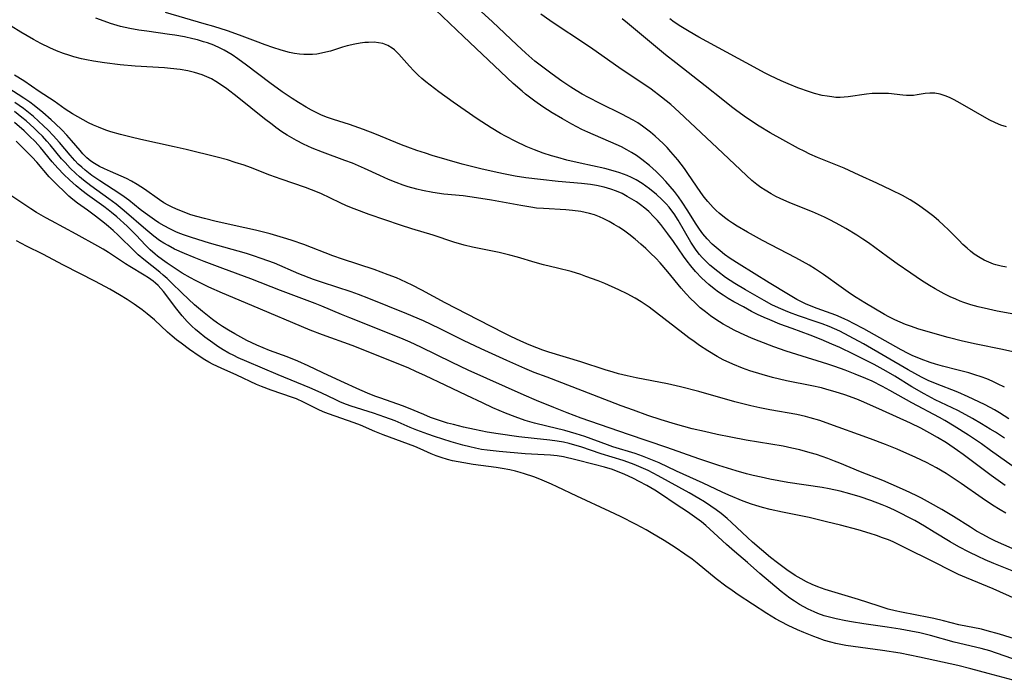
# Model space of a CAD drawing. Units: inches. Extents: x 2106864 to 2112362, y 239399 to 244815.
# Drawn here: x 2107213 to 2107338, y 243608 to 243692 of the extents above; entities that cross this region are included whole.
import ezdxf

# ---------------------------------------------------------------- set-up
doc = ezdxf.new("R2010")
doc.units = ezdxf.units.IN
doc.header["$MEASUREMENT"] = 0
doc.layers.add('c_33_T12S_R20E', color=188, linetype='Continuous')

msp = doc.modelspace()

# ---------------------------------------------------------------- linework, layer by layer
at = {"layer": 'c_33_T12S_R20E'}
for points, elevation in [([(2107339.5, 243654.92), (2107337.39, 243655.3), (2107336.26, 243655.53), (2107334.96, 243655.84), (2107334.05, 243656.1), (2107333.15, 243656.4), (2107332.67, 243656.58), (2107332.12, 243656.8), (2107331.38, 243657.13), (2107330.65, 243657.48), (2107329.47, 243658.13), (2107328.78, 243658.55), (2107327.77, 243659.19), (2107326.38, 243660.12), (2107324.65, 243661.33), (2107323.44, 243662.19), (2107321.01, 243663.97), (2107320.29, 243664.47), (2107319.52, 243664.98), (2107318.1, 243665.83), (2107317.36, 243666.24), (2107316.18, 243666.86), (2107315.41, 243667.24), (2107314.63, 243667.6), (2107313.85, 243667.94), (2107310.98, 243669.07), (2107309.77, 243669.61), (2107309.18, 243669.9), (2107308.59, 243670.22), (2107307.83, 243670.68), (2107307.31, 243671.03), (2107306.8, 243671.41), (2107306.15, 243671.93), (2107305.46, 243672.54), (2107302.43, 243675.38), (2107296.89, 243680.63), (2107295.81, 243681.58), (2107294.65, 243682.53), (2107293.32, 243683.53), (2107289.19, 243686.31), (2107285.91, 243688.65), (2107284.34, 243689.7), (2107281.47, 243691.55), (2107280.4, 243692.28), (2107279.29, 243693.07)], 814), ([(2107338.56, 243660.88), (2107337.88, 243661), (2107337.2, 243661.18), (2107336.91, 243661.28), (2107336.31, 243661.51), (2107335.72, 243661.78), (2107335.22, 243662.06), (2107334.47, 243662.56), (2107334.01, 243662.91), (2107333.56, 243663.29), (2107333.02, 243663.79), (2107332.49, 243664.31), (2107331.17, 243665.65), (2107330.56, 243666.24), (2107329.95, 243666.79), (2107329.32, 243667.32), (2107328.47, 243667.99), (2107327.85, 243668.44), (2107327.22, 243668.87), (2107326.29, 243669.45), (2107325.35, 243669.99), (2107323.92, 243670.7), (2107322.07, 243671.58), (2107319.82, 243672.62), (2107317.89, 243673.48), (2107314.51, 243674.84), (2107313.55, 243675.27), (2107312.79, 243675.64), (2107312.07, 243676.01), (2107310.09, 243677.08), (2107308.48, 243677.98), (2107307.08, 243678.84), (2107305.47, 243679.89), (2107304.23, 243680.78), (2107303.55, 243681.3), (2107302.43, 243682.17), (2107300.22, 243683.95), (2107296.46, 243686.89), (2107295.17, 243687.93), (2107290.32, 243691.93), (2107289.62, 243692.48)], 816)]:
    msp.add_lwpolyline(points, dxfattribs=dict(at, elevation=elevation))
for points in [[(2107339.38, 243650.13, 812), (2107338.08, 243650.43, 812), (2107334.69, 243651.07, 812), (2107332.97, 243651.45, 812), (2107331.13, 243651.93, 812), (2107328.88, 243652.57, 812), (2107327.29, 243653.05, 812), (2107326.48, 243653.32, 812), (2107325.73, 243653.6, 812), (2107325.03, 243653.88, 812), (2107324.35, 243654.19, 812), (2107323.6, 243654.56, 812), (2107323.04, 243654.88, 812), (2107320.52, 243656.33, 812), (2107319.41, 243657.02, 812), (2107318.7, 243657.49, 812), (2107317.5, 243658.33, 812), (2107315.27, 243659.96, 812), (2107314.24, 243660.65, 812), (2107313.46, 243661.13, 812), (2107312.61, 243661.62, 812), (2107311.74, 243662.09, 812), (2107307.52, 243664.28, 812), (2107305.59, 243665.33, 812), (2107304.27, 243666.1, 812), (2107303.68, 243666.47, 812), (2107303.16, 243666.82, 812), (2107302.66, 243667.19, 812), (2107301.98, 243667.75, 812), (2107301.6, 243668.1, 812), (2107301.23, 243668.47, 812), (2107300.53, 243669.24, 812), (2107300.08, 243669.81, 812), (2107299.65, 243670.4, 812), (2107298, 243672.83, 812), (2107297.58, 243673.44, 812), (2107296.74, 243674.53, 812), (2107295.82, 243675.59, 812), (2107295.35, 243676.1, 812), (2107294.85, 243676.61, 812), (2107293.84, 243677.56, 812), (2107293.25, 243678.06, 812), (2107292.74, 243678.47, 812), (2107292.2, 243678.85, 812), (2107291.62, 243679.24, 812), (2107291.02, 243679.6, 812), (2107290.33, 243679.98, 812), (2107289.6, 243680.37, 812), (2107286.84, 243681.71, 812), (2107285.34, 243682.47, 812), (2107284.53, 243682.92, 812), (2107283.78, 243683.36, 812), (2107283.11, 243683.78, 812), (2107281.94, 243684.57, 812), (2107280.7, 243685.46, 812), (2107279.69, 243686.21, 812), (2107278.53, 243687.13, 812), (2107277.37, 243688.14, 812), (2107276.23, 243689.18, 812), (2107273.12, 243692.11, 812), (2107270.22, 243694.76, 812)], [(2107338.89, 243641.58, 808), (2107338.29, 243641.98, 808), (2107337.67, 243642.37, 808), (2107337.04, 243642.73, 808), (2107335.87, 243643.36, 808), (2107335.06, 243643.76, 808), (2107333.71, 243644.4, 808), (2107332.37, 243644.97, 808), (2107329.54, 243646.07, 808), (2107328.61, 243646.48, 808), (2107327.75, 243646.9, 808), (2107326.9, 243647.34, 808), (2107326.05, 243647.82, 808), (2107320.37, 243651.12, 808), (2107318.53, 243652.12, 808), (2107317.33, 243652.73, 808), (2107315.98, 243653.32, 808), (2107315.08, 243653.68, 808), (2107314.34, 243653.94, 808), (2107312.07, 243654.69, 808), (2107310.94, 243655.1, 808), (2107310.41, 243655.32, 808), (2107309.54, 243655.7, 808), (2107308.69, 243656.11, 808), (2107307.7, 243656.63, 808), (2107305.33, 243658, 808), (2107303.99, 243658.81, 808), (2107302.81, 243659.58, 808), (2107301.8, 243660.32, 808), (2107300.81, 243661.14, 808), (2107300.31, 243661.61, 808), (2107299.83, 243662.11, 808), (2107299.49, 243662.51, 808), (2107299.07, 243663.07, 808), (2107298.72, 243663.58, 808), (2107298.39, 243664.09, 808), (2107296.78, 243666.86, 808), (2107296.27, 243667.66, 808), (2107295.96, 243668.08, 808), (2107295.61, 243668.51, 808), (2107295.24, 243668.93, 808), (2107294.68, 243669.5, 808), (2107294.01, 243670.13, 808), (2107293.13, 243670.85, 808), (2107292.16, 243671.53, 808), (2107291.4, 243671.99, 808), (2107290.84, 243672.29, 808), (2107290.26, 243672.55, 808), (2107289.35, 243672.89, 808), (2107288.8, 243673.06, 808), (2107287.41, 243673.43, 808), (2107284.28, 243674.12, 808), (2107282.59, 243674.52, 808), (2107281.45, 243674.83, 808), (2107280.62, 243675.08, 808), (2107279.58, 243675.42, 808), (2107278.47, 243675.82, 808), (2107277.41, 243676.26, 808), (2107276.08, 243676.87, 808), (2107274.77, 243677.55, 808), (2107274.12, 243677.91, 808), (2107272.93, 243678.62, 808), (2107271.15, 243679.79, 808), (2107268.09, 243681.91, 808), (2107266.28, 243683.22, 808), (2107265.16, 243684.05, 808), (2107264.62, 243684.48, 808), (2107264.13, 243684.89, 808), (2107263.67, 243685.31, 808), (2107263.1, 243685.86, 808), (2107262.53, 243686.46, 808), (2107261.18, 243688.01, 808), (2107260.62, 243688.56, 808), (2107260.36, 243688.77, 808), (2107259.79, 243689.12, 808), (2107259.15, 243689.35, 808), (2107258.61, 243689.45, 808), (2107258.05, 243689.51, 808), (2107257.32, 243689.5, 808), (2107256.88, 243689.47, 808), (2107256.25, 243689.4, 808), (2107255.6, 243689.29, 808), (2107254.6, 243689.06, 808), (2107254.03, 243688.9, 808), (2107252.49, 243688.4, 808), (2107251.91, 243688.24, 808), (2107251.33, 243688.11, 808), (2107250.75, 243688.02, 808), (2107250.18, 243687.96, 808), (2107249.69, 243687.94, 808), (2107249.1, 243687.95, 808), (2107248.52, 243688, 808), (2107247.9, 243688.1, 808), (2107247.28, 243688.23, 808), (2107246.19, 243688.52, 808), (2107245.15, 243688.85, 808), (2107244.16, 243689.18, 808), (2107242.92, 243689.64, 808), (2107240.91, 243690.42, 808), (2107239.36, 243690.96, 808), (2107237.63, 243691.51, 808), (2107236.4, 243691.88, 808), (2107231.47, 243693.31, 808)], [(2107338.31, 243645.61, 810), (2107337.44, 243646.06, 810), (2107336.76, 243646.38, 810), (2107336.07, 243646.66, 810), (2107335.36, 243646.92, 810), (2107334.53, 243647.2, 810), (2107333.76, 243647.43, 810), (2107332.41, 243647.79, 810), (2107330.41, 243648.29, 810), (2107329.53, 243648.54, 810), (2107328.86, 243648.76, 810), (2107327.71, 243649.18, 810), (2107326.56, 243649.65, 810), (2107326.03, 243649.9, 810), (2107325.14, 243650.36, 810), (2107320.42, 243653.04, 810), (2107319.11, 243653.74, 810), (2107318.47, 243654.05, 810), (2107317.89, 243654.32, 810), (2107316.82, 243654.76, 810), (2107314.46, 243655.63, 810), (2107313.08, 243656.19, 810), (2107312.21, 243656.6, 810), (2107311.87, 243656.78, 810), (2107310.81, 243657.4, 810), (2107308.37, 243658.9, 810), (2107304.55, 243661.26, 810), (2107303.37, 243662.01, 810), (2107302.68, 243662.5, 810), (2107302.09, 243662.95, 810), (2107301.59, 243663.38, 810), (2107301.11, 243663.82, 810), (2107300.44, 243664.5, 810), (2107299.89, 243665.15, 810), (2107299.47, 243665.71, 810), (2107298.96, 243666.47, 810), (2107298, 243668.07, 810), (2107297.29, 243669.17, 810), (2107296.8, 243669.85, 810), (2107296.28, 243670.52, 810), (2107295.19, 243671.79, 810), (2107294.63, 243672.4, 810), (2107293.98, 243673.05, 810), (2107293.11, 243673.82, 810), (2107292.14, 243674.59, 810), (2107291.44, 243675.09, 810), (2107290.84, 243675.47, 810), (2107290.23, 243675.83, 810), (2107289.53, 243676.2, 810), (2107288.86, 243676.52, 810), (2107285.24, 243678.08, 810), (2107284.51, 243678.42, 810), (2107283.24, 243679.07, 810), (2107282.02, 243679.76, 810), (2107280.73, 243680.54, 810), (2107279.52, 243681.31, 810), (2107278.5, 243682.02, 810), (2107277.33, 243682.92, 810), (2107276.89, 243683.28, 810), (2107275.77, 243684.27, 810), (2107269.43, 243690.25, 810), (2107265.88, 243693.65, 810)], [(2107338.32, 243639.11, 806), (2107337.17, 243639.88, 806), (2107336.51, 243640.29, 806), (2107335.41, 243640.95, 806), (2107334.26, 243641.62, 806), (2107333.41, 243642.09, 806), (2107332.36, 243642.64, 806), (2107329.5, 243644.02, 806), (2107328.09, 243644.75, 806), (2107326.53, 243645.65, 806), (2107324.36, 243647.02, 806), (2107323.27, 243647.67, 806), (2107321.72, 243648.5, 806), (2107319.11, 243649.81, 806), (2107317.36, 243650.66, 806), (2107316.34, 243651.11, 806), (2107314.99, 243651.68, 806), (2107313.56, 243652.24, 806), (2107311.27, 243653.07, 806), (2107309.71, 243653.65, 806), (2107308.43, 243654.17, 806), (2107307.7, 243654.49, 806), (2107306.87, 243654.88, 806), (2107306.11, 243655.26, 806), (2107305.07, 243655.82, 806), (2107303.86, 243656.49, 806), (2107303.12, 243656.92, 806), (2107302.51, 243657.31, 806), (2107301.91, 243657.71, 806), (2107301.33, 243658.14, 806), (2107300.66, 243658.7, 806), (2107299.77, 243659.51, 806), (2107298.96, 243660.35, 806), (2107298.36, 243661.06, 806), (2107297.9, 243661.66, 806), (2107297.46, 243662.28, 806), (2107296.18, 243664.15, 806), (2107295.46, 243665.15, 806), (2107294.54, 243666.31, 806), (2107294.12, 243666.82, 806), (2107293.68, 243667.3, 806), (2107293.02, 243667.96, 806), (2107292.51, 243668.4, 806), (2107291.98, 243668.81, 806), (2107291.44, 243669.19, 806), (2107290.87, 243669.56, 806), (2107290.28, 243669.9, 806), (2107289.61, 243670.25, 806), (2107288.91, 243670.56, 806), (2107288.19, 243670.83, 806), (2107287.35, 243671.07, 806), (2107286.35, 243671.29, 806), (2107285.6, 243671.41, 806), (2107284.44, 243671.55, 806), (2107281.46, 243671.79, 806), (2107279.23, 243672.03, 806), (2107277.36, 243672.28, 806), (2107276.01, 243672.49, 806), (2107274.75, 243672.71, 806), (2107273.73, 243672.92, 806), (2107271.62, 243673.4, 806), (2107269.26, 243674.02, 806), (2107265.45, 243675.12, 806), (2107264.57, 243675.38, 806), (2107263.47, 243675.74, 806), (2107262.34, 243676.16, 806), (2107261.54, 243676.47, 806), (2107258.15, 243677.84, 806), (2107256.7, 243678.4, 806), (2107254.91, 243679.04, 806), (2107252.88, 243679.69, 806), (2107252, 243679.99, 806), (2107251.27, 243680.29, 806), (2107250.75, 243680.53, 806), (2107250.07, 243680.88, 806), (2107249.41, 243681.25, 806), (2107248.43, 243681.83, 806), (2107247.59, 243682.37, 806), (2107246.35, 243683.21, 806), (2107244.78, 243684.34, 806), (2107241.79, 243686.61, 806), (2107240.69, 243687.41, 806), (2107239.95, 243687.9, 806), (2107238.93, 243688.52, 806), (2107238.44, 243688.77, 806), (2107237.64, 243689.13, 806), (2107236.81, 243689.43, 806), (2107236.33, 243689.59, 806), (2107235.54, 243689.81, 806), (2107234.97, 243689.96, 806), (2107233.89, 243690.2, 806), (2107232.68, 243690.41, 806), (2107231.98, 243690.52, 806), (2107229.08, 243690.91, 806), (2107228.08, 243691.06, 806), (2107226.95, 243691.27, 806), (2107225.74, 243691.54, 806), (2107224.47, 243691.91, 806), (2107223.22, 243692.35, 806), (2107222.61, 243692.6, 806)], [(2107338.58, 243678.77, 818), (2107337.87, 243678.98, 818), (2107337.18, 243679.25, 818), (2107336.36, 243679.66, 818), (2107332.38, 243681.95, 818), (2107331.83, 243682.23, 818), (2107331.3, 243682.47, 818), (2107330.78, 243682.69, 818), (2107330.12, 243682.91, 818), (2107329.45, 243683.04, 818), (2107328.8, 243683.04, 818), (2107328.21, 243682.98, 818), (2107327.19, 243682.81, 818), (2107326.75, 243682.75, 818), (2107326.3, 243682.72, 818), (2107325.84, 243682.73, 818), (2107325.37, 243682.77, 818), (2107323.56, 243682.98, 818), (2107322.95, 243683.01, 818), (2107322.22, 243683.01, 818), (2107321.48, 243682.98, 818), (2107320.74, 243682.9, 818), (2107318.39, 243682.56, 818), (2107317.89, 243682.51, 818), (2107317.38, 243682.49, 818), (2107316.86, 243682.5, 818), (2107316.34, 243682.55, 818), (2107315.73, 243682.64, 818), (2107315.12, 243682.76, 818), (2107314.14, 243683.01, 818), (2107313.47, 243683.21, 818), (2107312.01, 243683.72, 818), (2107310.78, 243684.21, 818), (2107309.89, 243684.59, 818), (2107308.5, 243685.24, 818), (2107307.85, 243685.58, 818), (2107305.41, 243686.88, 818), (2107299.41, 243690.17, 818), (2107298.16, 243690.87, 818), (2107297.1, 243691.51, 818), (2107296.26, 243692.08, 818), (2107295.7, 243692.51, 818)], [(2107340.3, 243634.87, 804), (2107336.55, 243637.57, 804), (2107335.38, 243638.39, 804), (2107333.75, 243639.49, 804), (2107331.93, 243640.65, 804), (2107330.7, 243641.39, 804), (2107330.05, 243641.74, 804), (2107326.5, 243643.61, 804), (2107323.73, 243645.18, 804), (2107322.77, 243645.7, 804), (2107321.46, 243646.36, 804), (2107320.65, 243646.73, 804), (2107319.31, 243647.29, 804), (2107318.02, 243647.77, 804), (2107316.7, 243648.24, 804), (2107315.82, 243648.53, 804), (2107311.86, 243649.76, 804), (2107310.5, 243650.21, 804), (2107308.96, 243650.75, 804), (2107307.07, 243651.47, 804), (2107306.11, 243651.86, 804), (2107304.69, 243652.49, 804), (2107303.9, 243652.87, 804), (2107303.13, 243653.28, 804), (2107302.5, 243653.64, 804), (2107301.56, 243654.23, 804), (2107300.9, 243654.69, 804), (2107300.23, 243655.19, 804), (2107299.58, 243655.73, 804), (2107298.91, 243656.34, 804), (2107298.33, 243656.91, 804), (2107297.78, 243657.51, 804), (2107297.16, 243658.22, 804), (2107295.46, 243660.28, 804), (2107294.47, 243661.42, 804), (2107293.9, 243662.03, 804), (2107293.25, 243662.69, 804), (2107292.64, 243663.26, 804), (2107292.02, 243663.82, 804), (2107291.27, 243664.46, 804), (2107290.5, 243665.07, 804), (2107289.8, 243665.58, 804), (2107289.21, 243665.97, 804), (2107288.62, 243666.34, 804), (2107287.97, 243666.71, 804), (2107287.3, 243667.05, 804), (2107286.75, 243667.29, 804), (2107286.11, 243667.53, 804), (2107285.46, 243667.74, 804), (2107284.37, 243667.98, 804), (2107283.31, 243668.12, 804), (2107282.45, 243668.19, 804), (2107279.61, 243668.34, 804), (2107278.71, 243668.42, 804), (2107278.01, 243668.51, 804), (2107276.71, 243668.72, 804), (2107272.99, 243669.41, 804), (2107271.09, 243669.73, 804), (2107269.39, 243669.95, 804), (2107266.94, 243670.2, 804), (2107265.5, 243670.4, 804), (2107264.21, 243670.63, 804), (2107263.48, 243670.81, 804), (2107262.38, 243671.13, 804), (2107261.75, 243671.34, 804), (2107260.84, 243671.67, 804), (2107259.89, 243672.06, 804), (2107258.78, 243672.55, 804), (2107256.82, 243673.45, 804), (2107255.27, 243674.11, 804), (2107254.31, 243674.48, 804), (2107251.45, 243675.51, 804), (2107250.16, 243676.02, 804), (2107249.04, 243676.54, 804), (2107248.14, 243677, 804), (2107246.95, 243677.71, 804), (2107246.31, 243678.13, 804), (2107245.52, 243678.68, 804), (2107245.05, 243679.03, 804), (2107244.09, 243679.78, 804), (2107240.6, 243682.59, 804), (2107239.3, 243683.58, 804), (2107238.6, 243684.06, 804), (2107237.88, 243684.52, 804), (2107237.32, 243684.84, 804), (2107236.74, 243685.13, 804), (2107236.16, 243685.38, 804), (2107235.19, 243685.68, 804), (2107234.32, 243685.88, 804), (2107233.33, 243686.04, 804), (2107232.11, 243686.18, 804), (2107231.34, 243686.25, 804), (2107227.62, 243686.48, 804), (2107225.71, 243686.65, 804), (2107223.71, 243686.89, 804), (2107222.29, 243687.11, 804), (2107221.43, 243687.28, 804), (2107220.78, 243687.42, 804), (2107219.82, 243687.67, 804), (2107219.15, 243687.87, 804), (2107218.48, 243688.09, 804), (2107217.58, 243688.44, 804), (2107216.74, 243688.8, 804), (2107215.6, 243689.36, 804), (2107214.66, 243689.87, 804), (2107213.04, 243690.81, 804), (2107211.82, 243691.57, 804)], [(2107338.42, 243633.12, 802), (2107336.63, 243634.38, 802), (2107333.04, 243637.04, 802), (2107332.32, 243637.57, 802), (2107330.92, 243638.51, 802), (2107329.77, 243639.22, 802), (2107328.83, 243639.77, 802), (2107327.68, 243640.39, 802), (2107326.36, 243641.05, 802), (2107322.78, 243642.65, 802), (2107320.41, 243643.69, 802), (2107319.52, 243644.07, 802), (2107317.99, 243644.64, 802), (2107316.76, 243645.04, 802), (2107315.7, 243645.34, 802), (2107315.03, 243645.51, 802), (2107313.78, 243645.79, 802), (2107310.56, 243646.43, 802), (2107308.78, 243646.85, 802), (2107307.44, 243647.22, 802), (2107305.89, 243647.71, 802), (2107304.96, 243648.05, 802), (2107303.72, 243648.55, 802), (2107302.51, 243649.11, 802), (2107301.71, 243649.54, 802), (2107300.56, 243650.22, 802), (2107299.47, 243650.93, 802), (2107298.78, 243651.41, 802), (2107298.11, 243651.89, 802), (2107297.34, 243652.49, 802), (2107294.02, 243655.09, 802), (2107293.07, 243655.8, 802), (2107292.04, 243656.49, 802), (2107291.28, 243656.96, 802), (2107290.28, 243657.51, 802), (2107289.22, 243658.02, 802), (2107287.42, 243658.8, 802), (2107286.58, 243659.14, 802), (2107285.01, 243659.72, 802), (2107284.35, 243659.95, 802), (2107283.13, 243660.33, 802), (2107281.41, 243660.78, 802), (2107279.63, 243661.2, 802), (2107278.57, 243661.48, 802), (2107276.31, 243662.16, 802), (2107275.33, 243662.42, 802), (2107273.96, 243662.74, 802), (2107270.58, 243663.44, 802), (2107269.51, 243663.7, 802), (2107268.21, 243664.08, 802), (2107265.55, 243664.95, 802), (2107262.83, 243665.77, 802), (2107261.39, 243666.22, 802), (2107257.42, 243667.58, 802), (2107255.49, 243668.3, 802), (2107254.54, 243668.7, 802), (2107253.7, 243669.08, 802), (2107251.24, 243670.25, 802), (2107250.06, 243670.73, 802), (2107249.29, 243671.01, 802), (2107246.19, 243672.08, 802), (2107244.76, 243672.61, 802), (2107242.32, 243673.56, 802), (2107241.49, 243673.86, 802), (2107240.36, 243674.23, 802), (2107239.36, 243674.53, 802), (2107238.04, 243674.88, 802), (2107234.13, 243675.86, 802), (2107232.57, 243676.22, 802), (2107228.33, 243677.14, 802), (2107227.11, 243677.43, 802), (2107225.76, 243677.76, 802), (2107224.5, 243678.13, 802), (2107223.89, 243678.34, 802), (2107222.95, 243678.7, 802), (2107222.31, 243678.98, 802), (2107221.69, 243679.28, 802), (2107220.31, 243680.02, 802), (2107219.64, 243680.4, 802), (2107219.17, 243680.69, 802), (2107218.72, 243680.98, 802), (2107217.32, 243682, 802), (2107215.38, 243683.26, 802), (2107213.44, 243684.59, 802), (2107212.25, 243685.32, 802)], [(2107338.48, 243629.58, 800), (2107337.76, 243629.99, 800), (2107336.79, 243630.59, 800), (2107335.46, 243631.48, 800), (2107332.8, 243633.35, 800), (2107331.91, 243633.96, 800), (2107330.9, 243634.62, 800), (2107329.67, 243635.35, 800), (2107328.4, 243636.02, 800), (2107327.01, 243636.67, 800), (2107324.66, 243637.71, 800), (2107323.17, 243638.32, 800), (2107321.24, 243639.04, 800), (2107315.63, 243641.09, 800), (2107314.79, 243641.38, 800), (2107313.59, 243641.72, 800), (2107312.99, 243641.88, 800), (2107311.89, 243642.12, 800), (2107308.44, 243642.74, 800), (2107307.15, 243643, 800), (2107306.02, 243643.25, 800), (2107303.96, 243643.77, 800), (2107299.39, 243645.05, 800), (2107297.07, 243645.65, 800), (2107295.4, 243646.03, 800), (2107291.41, 243646.82, 800), (2107290.27, 243647.07, 800), (2107289.15, 243647.33, 800), (2107288.5, 243647.51, 800), (2107287.48, 243647.81, 800), (2107284.36, 243648.82, 800), (2107280.29, 243650.07, 800), (2107279.53, 243650.32, 800), (2107278.76, 243650.61, 800), (2107277.77, 243651, 800), (2107276.71, 243651.48, 800), (2107275.44, 243652.07, 800), (2107274.67, 243652.45, 800), (2107271.3, 243654.19, 800), (2107267.08, 243656.34, 800), (2107264.1, 243657.97, 800), (2107262.89, 243658.59, 800), (2107261.43, 243659.28, 800), (2107260.88, 243659.52, 800), (2107259.85, 243659.93, 800), (2107258.03, 243660.58, 800), (2107254.01, 243661.89, 800), (2107252.77, 243662.34, 800), (2107249.08, 243663.76, 800), (2107247.62, 243664.27, 800), (2107246.94, 243664.5, 800), (2107244.81, 243665.12, 800), (2107242.93, 243665.6, 800), (2107241.57, 243665.91, 800), (2107237.94, 243666.7, 800), (2107236.43, 243667.07, 800), (2107235.48, 243667.33, 800), (2107234.72, 243667.57, 800), (2107233.51, 243668, 800), (2107232.8, 243668.3, 800), (2107232.34, 243668.52, 800), (2107231.8, 243668.79, 800), (2107231.27, 243669.09, 800), (2107230.72, 243669.44, 800), (2107228.81, 243670.82, 800), (2107227.87, 243671.43, 800), (2107227.14, 243671.84, 800), (2107226.49, 243672.16, 800), (2107224.48, 243673.05, 800), (2107223.73, 243673.39, 800), (2107223.07, 243673.72, 800), (2107222.44, 243674.07, 800), (2107221.96, 243674.4, 800), (2107221.48, 243674.79, 800), (2107220.94, 243675.33, 800), (2107220.59, 243675.73, 800), (2107219.52, 243677.01, 800), (2107218.9, 243677.71, 800), (2107218.27, 243678.36, 800), (2107217.42, 243679.19, 800), (2107216.92, 243679.65, 800), (2107215.86, 243680.58, 800), (2107214.76, 243681.46, 800), (2107214.19, 243681.88, 800), (2107213.43, 243682.4, 800), (2107211.42, 243683.73, 800)], [(2107340.75, 243624.46, 798), (2107337.19, 243626.03, 798), (2107336.42, 243626.4, 798), (2107335.57, 243626.85, 798), (2107334.77, 243627.3, 798), (2107333.99, 243627.78, 798), (2107331.83, 243629.14, 798), (2107330.35, 243630.05, 798), (2107328.91, 243630.87, 798), (2107327.77, 243631.48, 798), (2107327.09, 243631.82, 798), (2107325.73, 243632.47, 798), (2107323.89, 243633.28, 798), (2107322.81, 243633.72, 798), (2107319.96, 243634.84, 798), (2107317.36, 243635.94, 798), (2107316.67, 243636.21, 798), (2107315.83, 243636.53, 798), (2107314.36, 243637.03, 798), (2107313.57, 243637.27, 798), (2107312.26, 243637.62, 798), (2107311.23, 243637.87, 798), (2107310.13, 243638.09, 798), (2107305.42, 243638.89, 798), (2107303.47, 243639.25, 798), (2107301.71, 243639.6, 798), (2107300.11, 243639.96, 798), (2107298.56, 243640.33, 798), (2107296.43, 243640.89, 798), (2107294.59, 243641.45, 798), (2107292.92, 243642.01, 798), (2107291.06, 243642.68, 798), (2107289.51, 243643.26, 798), (2107285.91, 243644.66, 798), (2107280.07, 243646.87, 798), (2107278.43, 243647.5, 798), (2107277.22, 243648, 798), (2107274.93, 243648.99, 798), (2107271.68, 243650.48, 798), (2107269.44, 243651.56, 798), (2107266.37, 243653.09, 798), (2107264.32, 243654.04, 798), (2107262.2, 243654.95, 798), (2107257.36, 243656.92, 798), (2107256.06, 243657.4, 798), (2107255.1, 243657.73, 798), (2107251.45, 243658.95, 798), (2107250.33, 243659.34, 798), (2107248.47, 243660.06, 798), (2107245.35, 243661.38, 798), (2107243.67, 243662.01, 798), (2107242.69, 243662.34, 798), (2107241.81, 243662.61, 798), (2107237.07, 243663.96, 798), (2107234.77, 243664.65, 798), (2107233.9, 243664.95, 798), (2107233.29, 243665.19, 798), (2107232.78, 243665.4, 798), (2107232.04, 243665.75, 798), (2107231.32, 243666.13, 798), (2107230.64, 243666.53, 798), (2107230.07, 243666.9, 798), (2107228.88, 243667.76, 798), (2107228.25, 243668.25, 798), (2107226.79, 243669.42, 798), (2107226.22, 243669.85, 798), (2107225.67, 243670.24, 798), (2107223.11, 243671.89, 798), (2107222.1, 243672.57, 798), (2107221.67, 243672.89, 798), (2107221.23, 243673.24, 798), (2107220.81, 243673.6, 798), (2107220.36, 243674.02, 798), (2107219.92, 243674.47, 798), (2107219.34, 243675.13, 798), (2107217.97, 243676.77, 798), (2107217.17, 243677.66, 798), (2107216.55, 243678.31, 798), (2107215.95, 243678.89, 798), (2107214.65, 243680.06, 798), (2107214.02, 243680.58, 798), (2107213.38, 243681.08, 798), (2107212.31, 243681.84, 798)], [(2107340.14, 243621.92, 796), (2107336.95, 243623.19, 796), (2107335.86, 243623.65, 796), (2107334.95, 243624.06, 796), (2107333.8, 243624.62, 796), (2107332.5, 243625.3, 796), (2107331.39, 243625.95, 796), (2107329.37, 243627.18, 796), (2107328.14, 243627.91, 796), (2107326.88, 243628.63, 796), (2107326.06, 243629.09, 796), (2107325.18, 243629.54, 796), (2107324.3, 243629.98, 796), (2107323.36, 243630.4, 796), (2107322.75, 243630.65, 796), (2107321.29, 243631.21, 796), (2107319.94, 243631.66, 796), (2107318.63, 243632.06, 796), (2107317.38, 243632.38, 796), (2107316.01, 243632.67, 796), (2107315.11, 243632.83, 796), (2107310.74, 243633.5, 796), (2107308.44, 243633.91, 796), (2107307.33, 243634.15, 796), (2107306.33, 243634.38, 796), (2107305.45, 243634.6, 796), (2107304.13, 243634.97, 796), (2107301.95, 243635.65, 796), (2107299.41, 243636.5, 796), (2107295.33, 243637.92, 796), (2107290.42, 243639.6, 796), (2107284.42, 243641.69, 796), (2107282.61, 243642.37, 796), (2107280.94, 243643.02, 796), (2107278.73, 243643.93, 796), (2107277.17, 243644.61, 796), (2107270.01, 243647.79, 796), (2107267.98, 243648.75, 796), (2107264.01, 243650.7, 796), (2107262.64, 243651.33, 796), (2107261.76, 243651.71, 796), (2107259.76, 243652.52, 796), (2107254.95, 243654.42, 796), (2107253.89, 243654.86, 796), (2107251.4, 243655.93, 796), (2107250.55, 243656.27, 796), (2107246.14, 243657.93, 796), (2107242.34, 243659.42, 796), (2107238.79, 243660.7, 796), (2107236.39, 243661.61, 796), (2107235.14, 243662.1, 796), (2107233.88, 243662.63, 796), (2107232.63, 243663.2, 796), (2107231.8, 243663.63, 796), (2107231.25, 243663.95, 796), (2107230.73, 243664.3, 796), (2107230.01, 243664.83, 796), (2107228.97, 243665.69, 796), (2107226.23, 243668.04, 796), (2107225.21, 243668.89, 796), (2107224.26, 243669.6, 796), (2107221.95, 243671.26, 796), (2107221.04, 243671.97, 796), (2107220.54, 243672.39, 796), (2107220.05, 243672.82, 796), (2107219.35, 243673.49, 796), (2107218.68, 243674.2, 796), (2107218.24, 243674.69, 796), (2107216.79, 243676.46, 796), (2107216.37, 243676.94, 796), (2107215.8, 243677.57, 796), (2107215.24, 243678.13, 796), (2107214.76, 243678.59, 796), (2107213.74, 243679.5, 796), (2107213.2, 243679.96, 796), (2107212.25, 243680.7, 796)], [(2107339.82, 243618.63, 794), (2107336.87, 243619.94, 794), (2107333.46, 243621.34, 794), (2107332.47, 243621.79, 794), (2107331.44, 243622.29, 794), (2107329.35, 243623.36, 794), (2107325.52, 243625.27, 794), (2107324.13, 243625.92, 794), (2107323.54, 243626.17, 794), (2107322.79, 243626.46, 794), (2107322.01, 243626.73, 794), (2107321.22, 243626.98, 794), (2107319.67, 243627.44, 794), (2107317.42, 243628.04, 794), (2107315.67, 243628.49, 794), (2107313.45, 243629.02, 794), (2107310.06, 243629.71, 794), (2107308.46, 243630.06, 794), (2107307.5, 243630.29, 794), (2107306.64, 243630.54, 794), (2107306.1, 243630.71, 794), (2107305.05, 243631.1, 794), (2107303.22, 243631.88, 794), (2107302.35, 243632.26, 794), (2107299.93, 243633.4, 794), (2107296.54, 243634.91, 794), (2107294.34, 243635.98, 794), (2107293.3, 243636.43, 794), (2107292.24, 243636.83, 794), (2107291.29, 243637.16, 794), (2107288.45, 243638.03, 794), (2107287.76, 243638.26, 794), (2107284.89, 243639.32, 794), (2107283.78, 243639.68, 794), (2107282.31, 243640.09, 794), (2107280.03, 243640.64, 794), (2107278.46, 243641.05, 794), (2107277.29, 243641.39, 794), (2107275.99, 243641.84, 794), (2107274.77, 243642.32, 794), (2107273.17, 243643, 794), (2107271.84, 243643.62, 794), (2107269.87, 243644.57, 794), (2107267.09, 243645.87, 794), (2107264.6, 243647.06, 794), (2107263.35, 243647.63, 794), (2107262.45, 243648.02, 794), (2107256.63, 243650.38, 794), (2107255.23, 243650.92, 794), (2107251.45, 243652.27, 794), (2107249.92, 243652.87, 794), (2107242.46, 243656.03, 794), (2107238.74, 243657.56, 794), (2107236.99, 243658.35, 794), (2107235.29, 243659.19, 794), (2107234.68, 243659.52, 794), (2107233.61, 243660.14, 794), (2107231.71, 243661.4, 794), (2107231.09, 243661.83, 794), (2107230.45, 243662.31, 794), (2107230.16, 243662.55, 794), (2107229.54, 243663.11, 794), (2107228.94, 243663.7, 794), (2107227.74, 243664.96, 794), (2107227.2, 243665.5, 794), (2107226.58, 243666.09, 794), (2107225.27, 243667.28, 794), (2107224.59, 243667.86, 794), (2107224.17, 243668.19, 794), (2107223.61, 243668.61, 794), (2107221.53, 243670.1, 794), (2107220.83, 243670.64, 794), (2107220.1, 243671.25, 794), (2107219.24, 243672.01, 794), (2107218.55, 243672.67, 794), (2107217.76, 243673.48, 794), (2107217.05, 243674.3, 794), (2107215.54, 243676.14, 794), (2107214.86, 243676.9, 794), (2107214.17, 243677.58, 794), (2107213.47, 243678.24, 794), (2107212.24, 243679.32, 794)], [(2107340.97, 243613.15, 792), (2107337.67, 243614.17, 792), (2107336.13, 243614.62, 792), (2107335.37, 243614.81, 792), (2107332.52, 243615.38, 792), (2107330.55, 243615.87, 792), (2107329.33, 243616.17, 792), (2107328.68, 243616.3, 792), (2107325.22, 243616.98, 792), (2107324.41, 243617.16, 792), (2107323.51, 243617.38, 792), (2107322.24, 243617.77, 792), (2107319.73, 243618.6, 792), (2107315.47, 243619.87, 792), (2107314.53, 243620.2, 792), (2107313.81, 243620.49, 792), (2107313.1, 243620.83, 792), (2107312.41, 243621.2, 792), (2107311.65, 243621.66, 792), (2107310.62, 243622.37, 792), (2107309.4, 243623.27, 792), (2107308.54, 243623.94, 792), (2107306.24, 243625.9, 792), (2107305.6, 243626.47, 792), (2107303.56, 243628.4, 792), (2107302.99, 243628.91, 792), (2107302.22, 243629.54, 792), (2107301.58, 243630.01, 792), (2107300.93, 243630.46, 792), (2107300.1, 243631, 792), (2107299.39, 243631.43, 792), (2107298.18, 243632.15, 792), (2107294.23, 243634.34, 792), (2107292.95, 243635, 792), (2107292.07, 243635.41, 792), (2107291.17, 243635.78, 792), (2107290.36, 243636.07, 792), (2107289.75, 243636.28, 792), (2107286.95, 243637.14, 792), (2107284.35, 243638.01, 792), (2107283.62, 243638.24, 792), (2107282.89, 243638.44, 792), (2107282.14, 243638.61, 792), (2107281.37, 243638.75, 792), (2107280.43, 243638.88, 792), (2107278.41, 243639.07, 792), (2107276.49, 243639.3, 792), (2107273.85, 243639.67, 792), (2107272.44, 243639.89, 792), (2107270.81, 243640.21, 792), (2107269.42, 243640.53, 792), (2107268.14, 243640.85, 792), (2107267.37, 243641.05, 792), (2107266.51, 243641.32, 792), (2107265.23, 243641.77, 792), (2107264.38, 243642.12, 792), (2107262.42, 243642.95, 792), (2107261.64, 243643.25, 792), (2107258.88, 243644.21, 792), (2107258.26, 243644.43, 792), (2107257.49, 243644.73, 792), (2107256.22, 243645.27, 792), (2107253.8, 243646.4, 792), (2107251.53, 243647.42, 792), (2107249.64, 243648.33, 792), (2107248.31, 243648.93, 792), (2107246.96, 243649.47, 792), (2107244.74, 243650.29, 792), (2107243.92, 243650.61, 792), (2107243.11, 243650.96, 792), (2107241.85, 243651.57, 792), (2107240.3, 243652.4, 792), (2107239.5, 243652.86, 792), (2107238.75, 243653.33, 792), (2107238.1, 243653.77, 792), (2107237.47, 243654.23, 792), (2107237.02, 243654.57, 792), (2107236.19, 243655.24, 792), (2107235.19, 243656.11, 792), (2107233.59, 243657.58, 792), (2107232.21, 243658.95, 792), (2107231.71, 243659.43, 792), (2107231.2, 243659.89, 792), (2107230.74, 243660.27, 792), (2107228.71, 243661.87, 792), (2107228.01, 243662.48, 792), (2107227.52, 243662.94, 792), (2107225.47, 243664.96, 792), (2107224.81, 243665.56, 792), (2107224.21, 243666.08, 792), (2107223.7, 243666.5, 792), (2107222.55, 243667.4, 792), (2107221.55, 243668.14, 792), (2107220.28, 243669.02, 792), (2107219.66, 243669.49, 792), (2107219.17, 243669.92, 792), (2107217.11, 243671.92, 792), (2107216.65, 243672.4, 792), (2107215.09, 243674.24, 792), (2107214.48, 243674.89, 792), (2107213.05, 243676.34, 792), (2107212.45, 243676.91, 792)], [(2107339.4, 243611.05, 790), (2107337.31, 243611.77, 790), (2107336.46, 243612.04, 790), (2107335.35, 243612.36, 790), (2107331.9, 243613.14, 790), (2107328.89, 243613.99, 790), (2107327.52, 243614.33, 790), (2107326.37, 243614.57, 790), (2107325.02, 243614.83, 790), (2107323.38, 243615.09, 790), (2107320.39, 243615.51, 790), (2107318.85, 243615.73, 790), (2107318.13, 243615.86, 790), (2107316.9, 243616.11, 790), (2107315.86, 243616.37, 790), (2107315.35, 243616.53, 790), (2107314.54, 243616.81, 790), (2107314.07, 243617, 790), (2107313.31, 243617.36, 790), (2107312.75, 243617.66, 790), (2107312.2, 243617.97, 790), (2107311.56, 243618.37, 790), (2107310.99, 243618.76, 790), (2107310.43, 243619.18, 790), (2107309.88, 243619.62, 790), (2107307.17, 243621.92, 790), (2107305.59, 243623.3, 790), (2107303.92, 243624.72, 790), (2107302.93, 243625.61, 790), (2107301.31, 243627.09, 790), (2107300.28, 243628.01, 790), (2107299.74, 243628.46, 790), (2107299.15, 243628.91, 790), (2107297.94, 243629.75, 790), (2107296.52, 243630.69, 790), (2107294.51, 243632.05, 790), (2107293.77, 243632.51, 790), (2107292.76, 243633.1, 790), (2107291.79, 243633.62, 790), (2107291.06, 243634, 790), (2107289.88, 243634.55, 790), (2107289.12, 243634.86, 790), (2107288.39, 243635.12, 790), (2107287.4, 243635.42, 790), (2107286.05, 243635.78, 790), (2107283.75, 243636.36, 790), (2107282.14, 243636.73, 790), (2107281.35, 243636.86, 790), (2107280.49, 243636.95, 790), (2107277.28, 243637.15, 790), (2107273.97, 243637.42, 790), (2107272.45, 243637.59, 790), (2107271.72, 243637.7, 790), (2107270.97, 243637.85, 790), (2107270.22, 243638.02, 790), (2107269.32, 243638.25, 790), (2107267.87, 243638.66, 790), (2107265.74, 243639.33, 790), (2107264.89, 243639.62, 790), (2107263.5, 243640.13, 790), (2107262.63, 243640.47, 790), (2107260.71, 243641.31, 790), (2107259.42, 243641.81, 790), (2107257.95, 243642.32, 790), (2107255.13, 243643.21, 790), (2107254.54, 243643.42, 790), (2107253.77, 243643.72, 790), (2107253.18, 243643.99, 790), (2107251.29, 243644.89, 790), (2107249.86, 243645.53, 790), (2107245.84, 243647.18, 790), (2107241.84, 243648.87, 790), (2107240.73, 243649.36, 790), (2107240.17, 243649.63, 790), (2107239.54, 243649.96, 790), (2107238.84, 243650.37, 790), (2107238.16, 243650.8, 790), (2107237.49, 243651.26, 790), (2107236.49, 243651.98, 790), (2107235.76, 243652.56, 790), (2107235.29, 243652.97, 790), (2107234.83, 243653.4, 790), (2107234.25, 243653.99, 790), (2107233.61, 243654.7, 790), (2107232.91, 243655.55, 790), (2107231.23, 243657.78, 790), (2107230.9, 243658.17, 790), (2107230.55, 243658.55, 790), (2107230.22, 243658.87, 790), (2107229.91, 243659.12, 790), (2107229.31, 243659.55, 790), (2107228.77, 243659.88, 790), (2107226.94, 243660.96, 790), (2107226.4, 243661.3, 790), (2107224.22, 243662.76, 790), (2107223.54, 243663.18, 790), (2107222.85, 243663.58, 790), (2107220.09, 243665.11, 790), (2107216.96, 243666.77, 790), (2107216.23, 243667.17, 790), (2107215.06, 243667.86, 790), (2107214.33, 243668.32, 790), (2107211.9, 243669.92, 790)], [(2107339.42, 243608.31, 788), (2107336.23, 243609.16, 788), (2107334.03, 243609.77, 788), (2107332.39, 243610.19, 788), (2107327.51, 243611.26, 788), (2107325.05, 243611.74, 788), (2107322.79, 243612.11, 788), (2107319.03, 243612.6, 788), (2107318.13, 243612.74, 788), (2107317.46, 243612.86, 788), (2107316.83, 243612.99, 788), (2107316.2, 243613.15, 788), (2107315.41, 243613.38, 788), (2107314.51, 243613.69, 788), (2107314.05, 243613.86, 788), (2107312.75, 243614.39, 788), (2107311.96, 243614.74, 788), (2107310.77, 243615.29, 788), (2107309.88, 243615.74, 788), (2107309.17, 243616.14, 788), (2107308.05, 243616.82, 788), (2107304.41, 243619.2, 788), (2107303.63, 243619.73, 788), (2107302.85, 243620.27, 788), (2107301.61, 243621.22, 788), (2107299.18, 243623.23, 788), (2107298.53, 243623.73, 788), (2107297.61, 243624.38, 788), (2107296.38, 243625.21, 788), (2107295, 243626.1, 788), (2107293.34, 243627.09, 788), (2107292.7, 243627.45, 788), (2107291.4, 243628.14, 788), (2107289.41, 243629.14, 788), (2107288.04, 243629.79, 788), (2107283.87, 243631.74, 788), (2107281.37, 243632.94, 788), (2107280.63, 243633.28, 788), (2107279.14, 243633.9, 788), (2107278.39, 243634.19, 788), (2107277.19, 243634.6, 788), (2107276.63, 243634.77, 788), (2107276.06, 243634.92, 788), (2107275.34, 243635.08, 788), (2107274.37, 243635.26, 788), (2107273.57, 243635.39, 788), (2107270.67, 243635.78, 788), (2107269.46, 243635.97, 788), (2107268.01, 243636.26, 788), (2107267.39, 243636.41, 788), (2107266.59, 243636.65, 788), (2107265.93, 243636.88, 788), (2107265.29, 243637.14, 788), (2107263.9, 243637.78, 788), (2107263.21, 243638.07, 788), (2107259.2, 243639.55, 788), (2107258.13, 243639.98, 788), (2107256.29, 243640.78, 788), (2107255.51, 243641.09, 788), (2107252.22, 243642.23, 788), (2107251.57, 243642.49, 788), (2107250.93, 243642.78, 788), (2107249.07, 243643.72, 788), (2107248.16, 243644.12, 788), (2107247.67, 243644.31, 788), (2107244.93, 243645.22, 788), (2107243.7, 243645.69, 788), (2107243.06, 243645.97, 788), (2107240.55, 243647.16, 788), (2107238.57, 243648.02, 788), (2107237.53, 243648.51, 788), (2107237, 243648.8, 788), (2107236.48, 243649.11, 788), (2107235.78, 243649.57, 788), (2107234.55, 243650.42, 788), (2107233.47, 243651.2, 788), (2107232.89, 243651.64, 788), (2107232.32, 243652.1, 788), (2107231.73, 243652.63, 788), (2107230.09, 243654.18, 788), (2107229.16, 243654.95, 788), (2107228.5, 243655.47, 788), (2107227.5, 243656.19, 788), (2107226.6, 243656.78, 788), (2107225.64, 243657.36, 788), (2107224.4, 243658.07, 788), (2107222.55, 243659.07, 788), (2107218.47, 243661.15, 788), (2107215.84, 243662.55, 788), (2107213.78, 243663.58, 788), (2107212.5, 243664.26, 788)]]:
    msp.add_polyline3d(points, dxfattribs=at)

doc.saveas('drawing.dxf')
